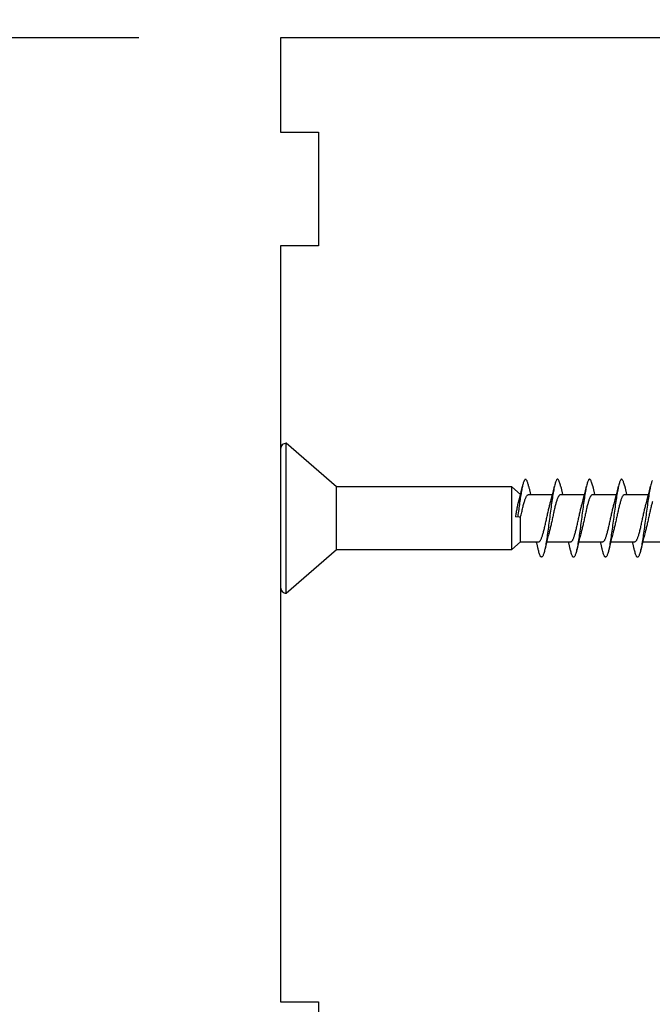
# Model space of a CAD drawing. Extents: x 3441 to 8553, y -1733 to 5525.
# Drawn here: x 4572 to 4605, y 4696 to 4748 of the extents above; entities that cross this region are included whole.
import ezdxf

# ---------------------------------------------------------------- set-up
doc = ezdxf.new("R2010")
doc.units = 0
doc.header["$LTSCALE"] = 250
doc.header["$MEASUREMENT"] = 0
doc.header["$PDMODE"] = 3
doc.header["$PDSIZE"] = -2
doc.layers.get('DEFPOINTS').update_dxf_attribs({"color": 2, "linetype": 'CONTINUOUS'})
doc.layers.add('2', color=2, linetype='CONTINUOUS', lineweight=25)
doc.layers.add('Visible (ANSI)', color=7, linetype='CONTINUOUS', lineweight=25)
doc.styles.add('ROMANS', font='romans')
doc.dimstyles.new('LWDEC$0', dxfattribs={"dimscale": 0.125, "dimtxt": 2.5, "dimasz": 1, "dimexe": 1.25, "dimexo": 3, "dimgap": 2, "dimtad": 1, "dimtoh": 1, "dimdec": 4, "dimzin": 11, "dimdsep": 46, "dimlunit": 5, "dimtxsty": 'ROMANS', "dimcen": 0, "dimdle": 1.5, "dimazin": 0, "dimtfac": 1, "dimtdec": 4, "dimtix": 1, "dimtmove": 0, "dimatfit": 3, "dimfxl": 0, "dimfrac": 2, "dimtzin": 0, "dimarcsym": 0})

# ---------------------------------------------------------------- blocks, each defined once
blk = doc.blocks.new('Flat Head 8x2')
at = {"layer": 'Visible (ANSI)', "color": 1}
blk.add_lwpolyline([(15896.566, 14212.484), (15896.107, 14212.884), (15886.826, 14212.884), (15884.174, 14215.189, 0.414214), (15883.875, 14214.889), (15883.875, 14207.564, 0.414214), (15884.174, 14207.264), (15886.826, 14209.569), (15896.107, 14209.569), (15896.575, 14209.975), (15897.528, 14209.975)], format="xyb", dxfattribs=at)
for points in [[(15884.174, 14207.264), (15884.174, 14215.189)], [(15896.998, 14212.919), (15896.985, 14212.971), (15896.973, 14213.02), (15896.961, 14213.064), (15896.949, 14213.105), (15896.936, 14213.141), (15896.924, 14213.173), (15896.912, 14213.201), (15896.9, 14213.225), (15896.887, 14213.245), (15896.875, 14213.26), (15896.863, 14213.271), (15896.851, 14213.279), (15896.838, 14213.282), (15896.826, 14213.281), (15896.814, 14213.276), (15896.802, 14213.267), (15896.789, 14213.254), (15896.777, 14213.237), (15896.765, 14213.216), (15896.753, 14213.191), (15896.741, 14213.162), (15896.728, 14213.13), (15896.716, 14213.093), (15896.704, 14213.053), (15896.692, 14213.008), (15896.679, 14212.96), (15896.667, 14212.908), (15896.655, 14212.852), (15896.643, 14212.793), (15896.63, 14212.73), (15896.618, 14212.664), (15896.606, 14212.595), (15896.594, 14212.524), (15896.581, 14212.449), (15896.569, 14212.372), (15896.557, 14212.293), (15896.545, 14212.212), (15896.532, 14212.129), (15896.52, 14212.043), (15896.508, 14211.957), (15896.496, 14211.869), (15896.483, 14211.779), (15896.471, 14211.688), (15896.459, 14211.597), (15896.447, 14211.504), (15896.434, 14211.411), (15896.422, 14211.318)], [(15898.691, 14212.914), (15898.677, 14212.972), (15898.663, 14213.026), (15898.648, 14213.076), (15898.634, 14213.12), (15898.62, 14213.16), (15898.606, 14213.194), (15898.592, 14213.224), (15898.578, 14213.248), (15898.564, 14213.266), (15898.549, 14213.279), (15898.535, 14213.287), (15898.521, 14213.288), (15898.507, 14213.284), (15898.493, 14213.273), (15898.479, 14213.257), (15898.464, 14213.235), (15898.45, 14213.206), (15898.436, 14213.172), (15898.422, 14213.133), (15898.408, 14213.088), (15898.394, 14213.038), (15898.38, 14212.984), (15898.365, 14212.924), (15898.351, 14212.861), (15898.337, 14212.792), (15898.323, 14212.72), (15898.309, 14212.644), (15898.295, 14212.564), (15898.281, 14212.481), (15898.266, 14212.394), (15898.252, 14212.304), (15898.238, 14212.211), (15898.224, 14212.116), (15898.21, 14212.017), (15898.196, 14211.917), (15898.181, 14211.814), (15898.167, 14211.71), (15898.153, 14211.604), (15898.139, 14211.497), (15898.125, 14211.389), (15898.111, 14211.281), (15898.097, 14211.173), (15898.082, 14211.066), (15898.068, 14210.958), (15898.054, 14210.851), (15898.04, 14210.746), (15898.026, 14210.641), (15898.012, 14210.538), (15897.997, 14210.437), (15897.983, 14210.338), (15897.969, 14210.241), (15897.955, 14210.147), (15897.941, 14210.056), (15897.927, 14209.968), (15897.913, 14209.884), (15897.898, 14209.803), (15897.884, 14209.726), (15897.87, 14209.654), (15897.856, 14209.586), (15897.842, 14209.524), (15897.828, 14209.466), (15897.814, 14209.413), (15897.799, 14209.365), (15897.785, 14209.323), (15897.771, 14209.285), (15897.757, 14209.253), (15897.743, 14209.226), (15897.729, 14209.204), (15897.714, 14209.187), (15897.7, 14209.176), (15897.686, 14209.171), (15897.672, 14209.17), (15897.658, 14209.175), (15897.644, 14209.186), (15897.63, 14209.202), (15897.615, 14209.224), (15897.601, 14209.252), (15897.587, 14209.285), (15897.573, 14209.324), (15897.559, 14209.369), (15897.545, 14209.419), (15897.53, 14209.475), (15897.516, 14209.535)], [(15900.384, 14212.917), (15900.37, 14212.977), (15900.356, 14213.033), (15900.342, 14213.083), (15900.328, 14213.128), (15900.313, 14213.168), (15900.299, 14213.202), (15900.285, 14213.23), (15900.271, 14213.252), (15900.257, 14213.268), (15900.243, 14213.279), (15900.229, 14213.284), (15900.214, 14213.283), (15900.2, 14213.277), (15900.186, 14213.266), (15900.172, 14213.249), (15900.158, 14213.227), (15900.144, 14213.199), (15900.13, 14213.166), (15900.115, 14213.129), (15900.101, 14213.086), (15900.087, 14213.038), (15900.073, 14212.985), (15900.059, 14212.928), (15900.045, 14212.865), (15900.03, 14212.798), (15900.016, 14212.727), (15900.002, 14212.65), (15899.988, 14212.57), (15899.974, 14212.486), (15899.96, 14212.398), (15899.946, 14212.307), (15899.931, 14212.213), (15899.917, 14212.116), (15899.903, 14212.017), (15899.889, 14211.915), (15899.875, 14211.812), (15899.861, 14211.708), (15899.846, 14211.602), (15899.832, 14211.495), (15899.818, 14211.387), (15899.804, 14211.279), (15899.79, 14211.171), (15899.776, 14211.063), (15899.762, 14210.956), (15899.747, 14210.849), (15899.733, 14210.743), (15899.719, 14210.639), (15899.705, 14210.536), (15899.691, 14210.435), (15899.677, 14210.336), (15899.663, 14210.24), (15899.648, 14210.147), (15899.634, 14210.057), (15899.62, 14209.971), (15899.606, 14209.888), (15899.592, 14209.808), (15899.578, 14209.732), (15899.563, 14209.66), (15899.549, 14209.593), (15899.535, 14209.529), (15899.521, 14209.47), (15899.507, 14209.416), (15899.493, 14209.366), (15899.479, 14209.322), (15899.464, 14209.282), (15899.45, 14209.248), (15899.436, 14209.219), (15899.422, 14209.196), (15899.408, 14209.179), (15899.394, 14209.168), (15899.379, 14209.163), (15899.365, 14209.165), (15899.351, 14209.172), (15899.337, 14209.185), (15899.323, 14209.203), (15899.309, 14209.227), (15899.295, 14209.257), (15899.28, 14209.292), (15899.266, 14209.331), (15899.252, 14209.376), (15899.238, 14209.426), (15899.224, 14209.48), (15899.21, 14209.539)], [(15902.078, 14212.917), (15902.063, 14212.975), (15902.049, 14213.029), (15902.035, 14213.078), (15902.021, 14213.121), (15902.007, 14213.16), (15901.993, 14213.194), (15901.979, 14213.223), (15901.964, 14213.246), (15901.95, 14213.264), (15901.936, 14213.277), (15901.922, 14213.284), (15901.908, 14213.285), (15901.894, 14213.281), (15901.879, 14213.272), (15901.865, 14213.256), (15901.851, 14213.235), (15901.837, 14213.207), (15901.823, 14213.174), (15901.809, 14213.135), (15901.795, 14213.091), (15901.78, 14213.041), (15901.766, 14212.986), (15901.752, 14212.927), (15901.738, 14212.863), (15901.724, 14212.794), (15901.71, 14212.721), (15901.695, 14212.645), (15901.681, 14212.564), (15901.667, 14212.481), (15901.653, 14212.393), (15901.639, 14212.303), (15901.625, 14212.21), (15901.611, 14212.114), (15901.596, 14212.016), (15901.582, 14211.916), (15901.568, 14211.813), (15901.554, 14211.709), (15901.54, 14211.604), (15901.526, 14211.497), (15901.512, 14211.389), (15901.497, 14211.281), (15901.483, 14211.173), (15901.469, 14211.065), (15901.455, 14210.958), (15901.441, 14210.851), (15901.427, 14210.746), (15901.412, 14210.641), (15901.398, 14210.539), (15901.384, 14210.438), (15901.37, 14210.339), (15901.356, 14210.242), (15901.342, 14210.148), (15901.328, 14210.057), (15901.313, 14209.969), (15901.299, 14209.885), (15901.285, 14209.804), (15901.271, 14209.727), (15901.257, 14209.654), (15901.243, 14209.586), (15901.228, 14209.522), (15901.214, 14209.464), (15901.2, 14209.411), (15901.186, 14209.363), (15901.172, 14209.321), (15901.158, 14209.283), (15901.144, 14209.251), (15901.129, 14209.225), (15901.115, 14209.204), (15901.101, 14209.188), (15901.087, 14209.177), (15901.073, 14209.172), (15901.059, 14209.172), (15901.045, 14209.178), (15901.03, 14209.189), (15901.016, 14209.206), (15901.002, 14209.227), (15900.988, 14209.255), (15900.974, 14209.288), (15900.96, 14209.326), (15900.945, 14209.37), (15900.931, 14209.419), (15900.917, 14209.473), (15900.903, 14209.533)], [(15903.544, 14213.228), (15903.53, 14213.2), (15903.516, 14213.166), (15903.502, 14213.128), (15903.488, 14213.084), (15903.474, 14213.036), (15903.46, 14212.983), (15903.445, 14212.925), (15903.431, 14212.862), (15903.417, 14212.795), (15903.403, 14212.724), (15903.389, 14212.649), (15903.375, 14212.569), (15903.361, 14212.486), (15903.346, 14212.398), (15903.332, 14212.307), (15903.318, 14212.214), (15903.304, 14212.117), (15903.29, 14212.018), (15903.276, 14211.917), (15903.261, 14211.814), (15903.247, 14211.709), (15903.233, 14211.603), (15903.219, 14211.496), (15903.205, 14211.388), (15903.191, 14211.28), (15903.177, 14211.172), (15903.162, 14211.064), (15903.148, 14210.956), (15903.134, 14210.849), (15903.12, 14210.743), (15903.106, 14210.639), (15903.092, 14210.536), (15903.077, 14210.435), (15903.063, 14210.336), (15903.049, 14210.239), (15903.035, 14210.145), (15903.021, 14210.055), (15903.007, 14209.968), (15902.993, 14209.885), (15902.978, 14209.806), (15902.964, 14209.731), (15902.95, 14209.659), (15902.936, 14209.592), (15902.922, 14209.529), (15902.908, 14209.471), (15902.894, 14209.417), (15902.879, 14209.368), (15902.865, 14209.324), (15902.851, 14209.285), (15902.837, 14209.251), (15902.823, 14209.222), (15902.809, 14209.199), (15902.794, 14209.182), (15902.78, 14209.17), (15902.766, 14209.164), (15902.752, 14209.164), (15902.738, 14209.17), (15902.724, 14209.182), (15902.71, 14209.2), (15902.695, 14209.224), (15902.681, 14209.254), (15902.667, 14209.289), (15902.653, 14209.329), (15902.639, 14209.375), (15902.625, 14209.425), (15902.61, 14209.48), (15902.596, 14209.54)], [(15886.826, 14209.569), (15886.826, 14212.884)], [(15896.107, 14209.569), (15896.107, 14212.884)], [(15896.313, 14211.292), (15896.322, 14211.353), (15896.332, 14211.414), (15896.342, 14211.474), (15896.352, 14211.534), (15896.362, 14211.592), (15896.372, 14211.649), (15896.382, 14211.705), (15896.387, 14211.733), (15896.392, 14211.76), (15896.397, 14211.787), (15896.403, 14211.814), (15896.408, 14211.84), (15896.413, 14211.865), (15896.418, 14211.891), (15896.423, 14211.915), (15896.428, 14211.94), (15896.434, 14211.964), (15896.439, 14211.987), (15896.444, 14212.01), (15896.449, 14212.032), (15896.455, 14212.054), (15896.46, 14212.076), (15896.465, 14212.097), (15896.471, 14212.117), (15896.476, 14212.137), (15896.495, 14212.206), (15896.513, 14212.275), (15896.531, 14212.345), (15896.549, 14212.416), (15896.567, 14212.487), (15896.585, 14212.558), (15896.602, 14212.63), (15896.619, 14212.702), (15896.636, 14212.775), (15896.653, 14212.847), (15896.67, 14212.92)], [(15896.998, 14212.92), (15897.007, 14212.879), (15897.016, 14212.839), (15897.026, 14212.799), (15897.035, 14212.758), (15897.044, 14212.718), (15897.054, 14212.677), (15897.064, 14212.637), (15897.073, 14212.597), (15897.083, 14212.557), (15897.093, 14212.517), (15897.102, 14212.477)], [(15898.144, 14212.048), (15898.166, 14212.124), (15898.187, 14212.201), (15898.207, 14212.278), (15898.228, 14212.357), (15898.248, 14212.436), (15898.268, 14212.516), (15898.287, 14212.596), (15898.306, 14212.677), (15898.325, 14212.758), (15898.344, 14212.839), (15898.363, 14212.92)], [(15898.691, 14212.92), (15898.7, 14212.879), (15898.709, 14212.839), (15898.719, 14212.799), (15898.728, 14212.758), (15898.738, 14212.718), (15898.747, 14212.677), (15898.757, 14212.637), (15898.767, 14212.597), (15898.776, 14212.557), (15898.786, 14212.517), (15898.796, 14212.477)], [(15899.838, 14212.048), (15899.859, 14212.124), (15899.88, 14212.201), (15899.901, 14212.278), (15899.921, 14212.357), (15899.941, 14212.436), (15899.961, 14212.516), (15899.98, 14212.596), (15900, 14212.677), (15900.019, 14212.758), (15900.038, 14212.839), (15900.056, 14212.92)], [(15900.384, 14212.92), (15900.394, 14212.879), (15900.403, 14212.839), (15900.412, 14212.799), (15900.422, 14212.758), (15900.431, 14212.718), (15900.441, 14212.677), (15900.45, 14212.637), (15900.46, 14212.597), (15900.47, 14212.557), (15900.479, 14212.517), (15900.489, 14212.477)], [(15901.531, 14212.048), (15901.552, 14212.124), (15901.573, 14212.201), (15901.594, 14212.278), (15901.614, 14212.357), (15901.634, 14212.436), (15901.654, 14212.516), (15901.674, 14212.596), (15901.693, 14212.677), (15901.712, 14212.758), (15901.731, 14212.839), (15901.75, 14212.92)], [(15902.078, 14212.92), (15902.087, 14212.879), (15902.096, 14212.839), (15902.106, 14212.799), (15902.115, 14212.758), (15902.124, 14212.718), (15902.134, 14212.677), (15902.144, 14212.637), (15902.153, 14212.597), (15902.163, 14212.557), (15902.173, 14212.517), (15902.182, 14212.477)], [(15903.224, 14212.048), (15903.246, 14212.124), (15903.267, 14212.201), (15903.287, 14212.278), (15903.308, 14212.357), (15903.328, 14212.436), (15903.348, 14212.516), (15903.367, 14212.596), (15903.386, 14212.677), (15903.405, 14212.758), (15903.424, 14212.839), (15903.443, 14212.92)], [(15896.575, 14209.975), (15896.575, 14211.282), (15896.589, 14211.348), (15896.603, 14211.413), (15896.617, 14211.478), (15896.631, 14211.542), (15896.646, 14211.605), (15896.66, 14211.667), (15896.674, 14211.728), (15896.688, 14211.788), (15896.702, 14211.846), (15896.716, 14211.902), (15896.731, 14211.956), (15896.745, 14212.008), (15896.759, 14212.058), (15896.773, 14212.105), (15896.787, 14212.149), (15896.802, 14212.191), (15896.816, 14212.23), (15896.83, 14212.267), (15896.844, 14212.301), (15896.858, 14212.332), (15896.873, 14212.36), (15896.887, 14212.385), (15896.901, 14212.408), (15896.915, 14212.427), (15896.929, 14212.443), (15896.943, 14212.456), (15896.958, 14212.465), (15896.972, 14212.471), (15896.986, 14212.474)], [(15896.986, 14212.477), (15898.258, 14212.477)], [(15898.679, 14212.471), (15898.666, 14212.469), (15898.653, 14212.464), (15898.64, 14212.456), (15898.627, 14212.445), (15898.614, 14212.432), (15898.601, 14212.416), (15898.588, 14212.397), (15898.574, 14212.376), (15898.561, 14212.352), (15898.548, 14212.326), (15898.535, 14212.297), (15898.522, 14212.266), (15898.509, 14212.232), (15898.496, 14212.196), (15898.483, 14212.157), (15898.47, 14212.116), (15898.456, 14212.073), (15898.443, 14212.027), (15898.43, 14211.98), (15898.417, 14211.93), (15898.404, 14211.879), (15898.391, 14211.826), (15898.378, 14211.772), (15898.365, 14211.717), (15898.352, 14211.66), (15898.338, 14211.602), (15898.325, 14211.544), (15898.312, 14211.485), (15898.299, 14211.425), (15898.286, 14211.365), (15898.273, 14211.304), (15898.26, 14211.243), (15898.247, 14211.183), (15898.233, 14211.122), (15898.22, 14211.061), (15898.207, 14211.001), (15898.194, 14210.942), (15898.181, 14210.883), (15898.168, 14210.825), (15898.155, 14210.768), (15898.142, 14210.712), (15898.129, 14210.657), (15898.115, 14210.603), (15898.102, 14210.551), (15898.089, 14210.501), (15898.076, 14210.452), (15898.063, 14210.406)], [(15898.679, 14212.477), (15899.951, 14212.477)], [(15900.373, 14212.469), (15900.36, 14212.467), (15900.346, 14212.463), (15900.333, 14212.456), (15900.32, 14212.445), (15900.307, 14212.433), (15900.294, 14212.417), (15900.281, 14212.399), (15900.268, 14212.378), (15900.255, 14212.355), (15900.242, 14212.328), (15900.228, 14212.3), (15900.215, 14212.268), (15900.202, 14212.234), (15900.189, 14212.198), (15900.176, 14212.159), (15900.163, 14212.117), (15900.15, 14212.073), (15900.137, 14212.027), (15900.124, 14211.979), (15900.11, 14211.93), (15900.097, 14211.878), (15900.084, 14211.825), (15900.071, 14211.771), (15900.058, 14211.716), (15900.045, 14211.659), (15900.032, 14211.601), (15900.019, 14211.543), (15900.006, 14211.484), (15899.992, 14211.424), (15899.979, 14211.364), (15899.966, 14211.303), (15899.953, 14211.243), (15899.94, 14211.182), (15899.927, 14211.121), (15899.914, 14211.061), (15899.901, 14211.001), (15899.887, 14210.941), (15899.874, 14210.883), (15899.861, 14210.825), (15899.848, 14210.768), (15899.835, 14210.712), (15899.822, 14210.657), (15899.809, 14210.603), (15899.796, 14210.552), (15899.783, 14210.502), (15899.769, 14210.454), (15899.756, 14210.408)], [(15900.373, 14212.477), (15901.645, 14212.477)], [(15902.066, 14212.468), (15902.053, 14212.467), (15902.04, 14212.463), (15902.027, 14212.457), (15902.014, 14212.448), (15902, 14212.435), (15901.987, 14212.42), (15901.974, 14212.403), (15901.961, 14212.382), (15901.948, 14212.358), (15901.935, 14212.332), (15901.922, 14212.302), (15901.909, 14212.27), (15901.896, 14212.235), (15901.882, 14212.198), (15901.869, 14212.158), (15901.856, 14212.116), (15901.843, 14212.072), (15901.83, 14212.025), (15901.817, 14211.977), (15901.804, 14211.928), (15901.791, 14211.876), (15901.778, 14211.823), (15901.764, 14211.769), (15901.751, 14211.714), (15901.738, 14211.657), (15901.725, 14211.6), (15901.712, 14211.541), (15901.699, 14211.482), (15901.686, 14211.423), (15901.673, 14211.363), (15901.659, 14211.303), (15901.646, 14211.242), (15901.633, 14211.182), (15901.62, 14211.121), (15901.607, 14211.061), (15901.594, 14211.001), (15901.581, 14210.942), (15901.568, 14210.883), (15901.555, 14210.825), (15901.541, 14210.768), (15901.528, 14210.712), (15901.515, 14210.658), (15901.502, 14210.605), (15901.489, 14210.554), (15901.476, 14210.505), (15901.463, 14210.457), (15901.45, 14210.411)], [(15902.066, 14212.477), (15903.338, 14212.477)], [(15903.55, 14212.114), (15903.536, 14212.07), (15903.523, 14212.024), (15903.51, 14211.976), (15903.497, 14211.926), (15903.484, 14211.875), (15903.471, 14211.822), (15903.458, 14211.768), (15903.445, 14211.713), (15903.432, 14211.657), (15903.418, 14211.6), (15903.405, 14211.542), (15903.392, 14211.483), (15903.379, 14211.424), (15903.366, 14211.364), (15903.353, 14211.304), (15903.34, 14211.243), (15903.327, 14211.182), (15903.313, 14211.122), (15903.3, 14211.061), (15903.287, 14211.001), (15903.274, 14210.942), (15903.261, 14210.884), (15903.248, 14210.826), (15903.235, 14210.77), (15903.222, 14210.714), (15903.209, 14210.66), (15903.195, 14210.607), (15903.182, 14210.556), (15903.169, 14210.506), (15903.156, 14210.457), (15903.143, 14210.411)], [(15897.528, 14209.98), (15897.541, 14209.981), (15897.554, 14209.984), (15897.567, 14209.991), (15897.58, 14210), (15897.593, 14210.013), (15897.607, 14210.028), (15897.62, 14210.047), (15897.633, 14210.069), (15897.646, 14210.094), (15897.659, 14210.122), (15897.672, 14210.152), (15897.685, 14210.185), (15897.698, 14210.22), (15897.711, 14210.258), (15897.725, 14210.298), (15897.738, 14210.34), (15897.751, 14210.384), (15897.764, 14210.43), (15897.777, 14210.478), (15897.79, 14210.527), (15897.803, 14210.578), (15897.816, 14210.631), (15897.83, 14210.685), (15897.843, 14210.74), (15897.856, 14210.796), (15897.869, 14210.853), (15897.882, 14210.911), (15897.895, 14210.969), (15897.908, 14211.029), (15897.921, 14211.089), (15897.934, 14211.149), (15897.948, 14211.209), (15897.961, 14211.27), (15897.974, 14211.331), (15897.987, 14211.391), (15898, 14211.451), (15898.013, 14211.51), (15898.026, 14211.568), (15898.039, 14211.626), (15898.052, 14211.682), (15898.066, 14211.738), (15898.079, 14211.792), (15898.092, 14211.845), (15898.105, 14211.897), (15898.118, 14211.947), (15898.131, 14211.995), (15898.144, 14212.042)], [(15899.221, 14209.983), (15899.234, 14209.983), (15899.247, 14209.987), (15899.261, 14209.993), (15899.274, 14210.003), (15899.287, 14210.015), (15899.3, 14210.03), (15899.313, 14210.048), (15899.326, 14210.069), (15899.339, 14210.094), (15899.352, 14210.121), (15899.365, 14210.151), (15899.379, 14210.183), (15899.392, 14210.219), (15899.405, 14210.256), (15899.418, 14210.296), (15899.431, 14210.338), (15899.444, 14210.382), (15899.457, 14210.429), (15899.47, 14210.477), (15899.483, 14210.526), (15899.497, 14210.578), (15899.51, 14210.63), (15899.523, 14210.684), (15899.536, 14210.74), (15899.549, 14210.796), (15899.562, 14210.853), (15899.575, 14210.911), (15899.588, 14210.97), (15899.602, 14211.029), (15899.615, 14211.089), (15899.628, 14211.15), (15899.641, 14211.21), (15899.654, 14211.271), (15899.667, 14211.331), (15899.68, 14211.391), (15899.693, 14211.452), (15899.706, 14211.511), (15899.72, 14211.569), (15899.733, 14211.627), (15899.746, 14211.684), (15899.759, 14211.739), (15899.772, 14211.793), (15899.785, 14211.846), (15899.798, 14211.897), (15899.811, 14211.947), (15899.824, 14211.995), (15899.838, 14212.042)], [(15900.915, 14209.984), (15900.928, 14209.985), (15900.941, 14209.989), (15900.954, 14209.996), (15900.967, 14210.005), (15900.98, 14210.017), (15900.993, 14210.033), (15901.006, 14210.051), (15901.019, 14210.071), (15901.033, 14210.095), (15901.046, 14210.121), (15901.059, 14210.151), (15901.072, 14210.183), (15901.085, 14210.218), (15901.098, 14210.255), (15901.111, 14210.295), (15901.124, 14210.337), (15901.137, 14210.381), (15901.151, 14210.427), (15901.164, 14210.475), (15901.177, 14210.525), (15901.19, 14210.576), (15901.203, 14210.629), (15901.216, 14210.683), (15901.229, 14210.739), (15901.242, 14210.795), (15901.256, 14210.853), (15901.269, 14210.911), (15901.282, 14210.97), (15901.295, 14211.03), (15901.308, 14211.09), (15901.321, 14211.15), (15901.334, 14211.211), (15901.347, 14211.271), (15901.36, 14211.332), (15901.374, 14211.392), (15901.387, 14211.452), (15901.4, 14211.511), (15901.413, 14211.57), (15901.426, 14211.628), (15901.439, 14211.685), (15901.452, 14211.74), (15901.465, 14211.795), (15901.478, 14211.847), (15901.492, 14211.899), (15901.505, 14211.948), (15901.518, 14211.996), (15901.531, 14212.042)], [(15902.608, 14209.984), (15902.621, 14209.985), (15902.634, 14209.99), (15902.647, 14209.997), (15902.66, 14210.007), (15902.673, 14210.019), (15902.687, 14210.035), (15902.7, 14210.053), (15902.713, 14210.073), (15902.726, 14210.097), (15902.739, 14210.123), (15902.752, 14210.152), (15902.765, 14210.184), (15902.778, 14210.218), (15902.791, 14210.255), (15902.805, 14210.294), (15902.818, 14210.336), (15902.831, 14210.38), (15902.844, 14210.426), (15902.857, 14210.474), (15902.87, 14210.524), (15902.883, 14210.575), (15902.896, 14210.628), (15902.91, 14210.682), (15902.923, 14210.738), (15902.936, 14210.794), (15902.949, 14210.852), (15902.962, 14210.91), (15902.975, 14210.97), (15902.988, 14211.029), (15903.001, 14211.089), (15903.014, 14211.15), (15903.028, 14211.211), (15903.041, 14211.271), (15903.054, 14211.332), (15903.067, 14211.392), (15903.08, 14211.452), (15903.093, 14211.511), (15903.106, 14211.57), (15903.119, 14211.628), (15903.132, 14211.685), (15903.146, 14211.741), (15903.159, 14211.796), (15903.172, 14211.849), (15903.185, 14211.9), (15903.198, 14211.95), (15903.211, 14211.998), (15903.224, 14212.044)], [(15897.516, 14209.533), (15897.507, 14209.573), (15897.498, 14209.614), (15897.488, 14209.654), (15897.479, 14209.695), (15897.469, 14209.735), (15897.46, 14209.775), (15897.45, 14209.816), (15897.441, 14209.856), (15897.431, 14209.896), (15897.421, 14209.936), (15897.411, 14209.975)], [(15898.063, 14210.405), (15898.042, 14210.329), (15898.021, 14210.252), (15898, 14210.175), (15897.98, 14210.096), (15897.959, 14210.017), (15897.94, 14209.937), (15897.92, 14209.857), (15897.901, 14209.776), (15897.882, 14209.695), (15897.863, 14209.614), (15897.844, 14209.533)], [(15897.949, 14209.975), (15899.221, 14209.975)], [(15899.21, 14209.533), (15899.2, 14209.573), (15899.191, 14209.614), (15899.182, 14209.654), (15899.172, 14209.695), (15899.163, 14209.735), (15899.153, 14209.775), (15899.144, 14209.816), (15899.134, 14209.856), (15899.124, 14209.896), (15899.115, 14209.936), (15899.105, 14209.975)], [(15899.756, 14210.405), (15899.735, 14210.329), (15899.714, 14210.252), (15899.693, 14210.175), (15899.673, 14210.096), (15899.653, 14210.017), (15899.633, 14209.937), (15899.613, 14209.857), (15899.594, 14209.776), (15899.575, 14209.695), (15899.556, 14209.614), (15899.538, 14209.533)], [(15899.642, 14209.975), (15900.915, 14209.975)], [(15900.903, 14209.533), (15900.894, 14209.573), (15900.884, 14209.614), (15900.875, 14209.654), (15900.866, 14209.695), (15900.856, 14209.735), (15900.847, 14209.775), (15900.837, 14209.816), (15900.827, 14209.856), (15900.818, 14209.896), (15900.808, 14209.936), (15900.798, 14209.975)], [(15901.45, 14210.405), (15901.428, 14210.329), (15901.407, 14210.252), (15901.387, 14210.175), (15901.366, 14210.096), (15901.346, 14210.017), (15901.326, 14209.937), (15901.307, 14209.857), (15901.287, 14209.776), (15901.268, 14209.695), (15901.25, 14209.614), (15901.231, 14209.533)], [(15901.336, 14209.975), (15902.608, 14209.975)], [(15902.596, 14209.533), (15902.587, 14209.573), (15902.578, 14209.614), (15902.568, 14209.654), (15902.559, 14209.695), (15902.549, 14209.735), (15902.54, 14209.775), (15902.53, 14209.816), (15902.521, 14209.856), (15902.511, 14209.896), (15902.501, 14209.936), (15902.491, 14209.975)], [(15903.143, 14210.405), (15903.122, 14210.329), (15903.101, 14210.252), (15903.08, 14210.175), (15903.06, 14210.096), (15903.039, 14210.017), (15903.02, 14209.937), (15903, 14209.857), (15902.981, 14209.776), (15902.962, 14209.695), (15902.943, 14209.614), (15902.924, 14209.533)], [(15903.029, 14209.975), (15904.301, 14209.975)]]:
    blk.add_lwpolyline(points, dxfattribs=at)
blk.add_lwpolyline([(15896.313, 14211.292), (15896.422, 14211.318), (15896.575, 14211.282)], close=True, dxfattribs=at)
blk = doc.blocks.new('*D271')
at = {"layer": '2', "color": 0, "linetype": 'ByBlock', "lineweight": -2}
for p, q in [((4578.208, 4747.188), (4481.21, 4747.188)), ((4484.335, 4740.938), (4484.335, 4637.438)), ((4506.359, 4631.188), (4481.21, 4631.188))]:
    blk.add_line(p, q, dxfattribs=at)
at = {"layer": '2', "color": 0}
for points in [[(4483.293, 4740.938), (4485.377, 4740.938), (4484.335, 4747.188)], [(4483.293, 4637.438), (4485.377, 4637.438), (4484.335, 4631.188)]]:
    blk.add_solid(points, dxfattribs=at)
at = {"layer": 'DEFPOINTS', "color": 0}
for p in [(4585.708, 4747.188), (4484.335, 4631.188), (4513.859, 4631.188)]:
    blk.add_point(p, dxfattribs=at)
at = {"layer": '2', "color": 0, "insert": (4476.21, 4689.188), "char_height": 6.25, "attachment_point": 5, "rotation": 90, "style": 'ROMANS'}
blk.add_mtext('116mm', dxfattribs=at)
blk = doc.blocks.new('*D274')
at = {"layer": '2', "color": 0, "linetype": 'ByBlock', "lineweight": -2}
for p, q in [((4585.708, 4754.688), (4585.708, 4782.442)), ((4606.708, 4753.688), (4606.708, 4782.442)), ((4579.458, 4779.317), (4573.208, 4779.317)), ((4585.708, 4779.317), (4606.708, 4779.317)), ((4612.958, 4779.317), (4619.208, 4779.317))]:
    blk.add_line(p, q, dxfattribs=at)
at = {"layer": '2', "color": 0}
for points in [[(4579.458, 4780.359), (4579.458, 4778.276), (4585.708, 4779.317)], [(4612.958, 4780.359), (4612.958, 4778.276), (4606.708, 4779.317)]]:
    blk.add_solid(points, dxfattribs=at)
at = {"layer": 'DEFPOINTS', "color": 0}
for p in [(4606.708, 4779.317), (4585.708, 4747.188), (4606.708, 4746.188)]:
    blk.add_point(p, dxfattribs=at)
at = {"layer": '2', "color": 0, "insert": (4596.208, 4787.442), "char_height": 6.25, "attachment_point": 5, "style": 'ROMANS'}
blk.add_mtext('21mm', dxfattribs=at)

msp = doc.modelspace()

# ---------------------------------------------------------------- linework, layer by layer
at = {"layer": 'Visible (ANSI)'}
msp.add_lwpolyline([(4620.708, 4691.437), (4620.708, 4696.673, 0.305731), (4619.145, 4698.991), (4613.708, 4701.187), (4606.708, 4701.187), (4606.708, 4746.187, 0.414214), (4605.708, 4747.187), (4585.708, 4747.187), (4585.708, 4742.187), (4587.708, 4742.187), (4587.708, 4736.187), (4585.708, 4736.187), (4585.708, 4696.187), (4587.708, 4696.187), (4587.708, 4686.187)], format="xyb", dxfattribs=at)

# ---------------------------------------------------------------- block references
at = {"layer": '2', "color": 1}
msp.add_blockref('Flat Head 8x2', (-11298.166, -9489.452), dxfattribs=at)

# ---------------------------------------------------------------- dimensions: what is measured, and where the dimension line sits
at = {"layer": '2'}
dim = msp.add_linear_dim(base=(4606.708, 4779.317), p1=(4585.708, 4747.188), p2=(4606.708, 4746.188), dimstyle='LWDEC$0', override={"dimscale": 2.5, "dimasz": 2.5, "dimdec": 0, "dimlunit": 2, "dimpost": 'mm', "dimtdec": 0, "dimarcsym": 1}, dxfattribs=at)
dim.commit()
dim.dimension.update_dxf_attribs({"geometry": '*D274', "text_midpoint": (4596.208, 4787.442)})
dim = msp.add_linear_dim(base=(4484.335, 4631.188), p1=(4585.708, 4747.188), p2=(4513.859, 4631.188), angle=270, dimstyle='LWDEC$0', override={"dimscale": 2.5, "dimasz": 2.5, "dimdec": 0, "dimlunit": 2, "dimpost": 'mm', "dimtdec": 0, "dimarcsym": 1}, dxfattribs=at)
dim.commit()
dim.dimension.update_dxf_attribs({"geometry": '*D271', "text_midpoint": (4476.21, 4689.188)})

doc.saveas('drawing.dxf')
